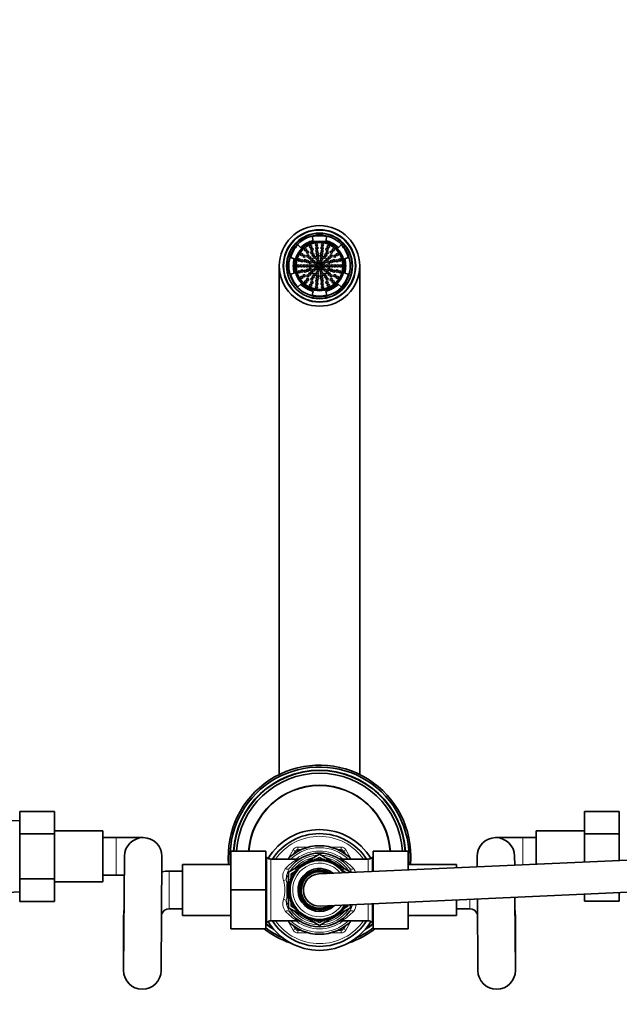
# Model space of a CAD drawing. Units: millimetres. Extents: x 0 to 2466, y 0 to 2751.
# Drawn here: x 931 to 1154, y 2384 to 2751 of the extents above; entities that cross this region are included whole.
import ezdxf
from ezdxf import colors
from ezdxf.entities.mleader import LeaderData, LeaderLine
from ezdxf.math import Vec2, Vec3

# ---------------------------------------------------------------- set-up
doc = ezdxf.new("R2010")
doc.units = ezdxf.units.MM
doc.layers.add('DV2_Défaut', color=7, linetype='Continuous')
doc.layers.add('Défaut', color=7, linetype='Continuous')

# ---------------------------------------------------------------- blocks, each defined once
blk = doc.blocks.new('_DOT')
at = {"color": 0}
blk.add_line((0, 0), (-1, 0), dxfattribs=at)
at = {"color": 0, "const_width": 0.333}
blk.add_lwpolyline([(-0.1665, 0, 1), (0.1665, 0, 1)], format="xyb", close=True, dxfattribs=at)
blk = doc.blocks.new('SE1')
at = {"layer": 'DV2_Défaut', "color": 7, "linetype": 'Continuous', "lineweight": 35}
for p, q in [((1039.78, 2669.91), (1040.14, 2668.45)), ((1044.86, 2668.45), (1045.22, 2669.91)), ((1035.49, 2665.77), (1034.41, 2666.81)), ((1050.59, 2666.81), (1049.51, 2665.77)), ((1031.69, 2662.09), (1033.13, 2661.68)), ((1051.87, 2661.68), (1053.31, 2662.09)), ((1027.5, 2658.99), (1027.5, 2469.5)), ((1033.13, 2656.3), (1031.69, 2655.89)), ((1053.31, 2655.89), (1051.87, 2656.3)), ((1057.5, 2469.5), (1057.5, 2658.99)), ((1034.41, 2651.18), (1035.49, 2652.22)), ((1049.51, 2652.22), (1050.59, 2651.18)), ((1040.14, 2649.53), (1039.78, 2648.08)), ((1045.22, 2648.08), (1044.86, 2649.53)), ((930.8, 2455.72), (943.8, 2455.72)), ((930.8, 2447.36), (930.8, 2455.72)), ((943.8, 2447.36), (943.8, 2455.72)), ((1141.2, 2455.74), (1141.2, 2447.36)), ((1154.2, 2455.74), (1141.2, 2455.74)), ((1154.2, 2455.74), (1154.2, 2447.36)), ((930.8, 2452.24), (924, 2452.54)), ((930.8, 2447.36), (943.8, 2447.36)), ((930.8, 2430.62), (930.8, 2447.36)), ((961.8, 2448.49), (943.8, 2448.49)), ((943.8, 2430.62), (943.8, 2447.36)), ((961.8, 2448.49), (961.8, 2429.49)), ((1123.2, 2436.1), (1123.2, 2448.49)), ((1141.2, 2448.49), (1123.2, 2448.49)), ((1141.2, 2447.36), (1141.2, 2436.9)), ((1154.2, 2447.36), (1141.2, 2447.36)), ((1154.2, 2447.36), (1154.2, 2437.48)), ((966.8, 2445.99), (961.8, 2445.99)), ((976.8, 2445.99), (966.8, 2445.99)), ((1322.23, 2444.99), (1042.23, 2432.49)), ((1118.2, 2445.99), (1108.2, 2445.99)), ((1123.2, 2445.99), (1118.2, 2445.99)), ((1009.5, 2440.99), (1009.5, 2426.49)), ((1022.5, 2440.99), (1009.5, 2440.99)), ((1022.5, 2440.99), (1022.5, 2426.49)), ((1032.95, 2439.95), (1033.55, 2440.99)), ((1034.42, 2441.49), (1035.63, 2441.49)), ((1038.02, 2437.19), (1042.5, 2439.77)), ((1042.5, 2439.77), (1046.98, 2437.19)), ((1049.37, 2441.49), (1050.58, 2441.49)), ((1051.45, 2440.99), (1052.05, 2439.95)), ((1062.5, 2440.99), (1075.5, 2440.99)), ((1062.5, 2433.39), (1062.5, 2440.99)), ((1075.5, 2433.97), (1075.5, 2440.99)), ((969.8, 2439.04), (969.5, 2396.54)), ((983.5, 2396.44), (983.8, 2438.94)), ((991.5, 2416.99), (991.5, 2435.99)), ((1009.5, 2435.99), (991.5, 2435.99)), ((1022.91, 2438.58), (1022.5, 2438.99)), ((1034.32, 2437.99), (1024.33, 2437.99)), ((1035.31, 2435.62), (1036.04, 2436.04)), ((1036.04, 2436.27), (1036.03, 2435.39)), ((1036.86, 2435.94), (1036.04, 2436.27)), ((1036.27, 2436.18), (1036.92, 2436.55)), ((1036.95, 2436.81), (1036.86, 2435.94)), ((1037.73, 2436.4), (1036.95, 2436.81)), ((1037.17, 2436.69), (1037.86, 2437.09)), ((1037.89, 2437.27), (1037.73, 2436.4)), ((1038.63, 2436.79), (1037.89, 2437.27)), ((1038.88, 2437.64), (1038.63, 2436.79)), ((1039.57, 2437.1), (1038.88, 2437.64)), ((1039.89, 2437.92), (1039.57, 2437.1)), ((1040.54, 2437.32), (1039.89, 2437.92)), ((1040.43, 2437.42), (1040.65, 2437.55)), ((1040.93, 2438.11), (1040.54, 2437.32)), ((1041.51, 2437.45), (1040.93, 2438.11)), ((1041.16, 2437.84), (1042.5, 2438.62)), ((1041.97, 2438.2), (1041.51, 2437.45)), ((1042.5, 2437.49), (1041.97, 2438.2)), ((1042.5, 2438.62), (1043.84, 2437.84)), ((1043.03, 2438.2), (1042.5, 2437.49)), ((1043.49, 2437.45), (1043.03, 2438.2)), ((1044.07, 2438.11), (1043.49, 2437.45)), ((1044.46, 2437.32), (1044.07, 2438.11)), ((1044.35, 2437.55), (1044.57, 2437.42)), ((1045.11, 2437.92), (1044.46, 2437.32)), ((1045.43, 2437.1), (1045.11, 2437.92)), ((1046.12, 2437.64), (1045.43, 2437.1)), ((1046.36, 2436.79), (1046.12, 2437.64)), ((1047.11, 2437.27), (1046.36, 2436.79)), ((1047.27, 2436.4), (1047.11, 2437.27)), ((1047.14, 2437.09), (1047.83, 2436.69)), ((1048.05, 2436.81), (1047.27, 2436.4)), ((1048.14, 2435.94), (1048.05, 2436.81)), ((1048.08, 2436.55), (1048.72, 2436.18)), ((1048.96, 2436.27), (1048.14, 2435.94)), ((1048.97, 2435.39), (1048.96, 2436.27)), ((1048.96, 2436.04), (1049.69, 2435.62)), ((1060.67, 2437.99), (1050.63, 2437.99)), ((1062.5, 2438.99), (1062.09, 2438.58)), ((1093.5, 2435.99), (1075.5, 2435.99)), ((1093.5, 2435.99), (1093.5, 2434.78)), ((1101.2, 2438.94), (1101.23, 2435.12)), ((1115.22, 2435.74), (1115.2, 2439.04)), ((991.5, 2433.49), (986.5, 2433.49)), ((1031, 2433.13), (1035.2, 2435.56)), ((1031, 2428.6), (1031, 2433.13)), ((1032, 2432.55), (1033.09, 2433.18)), ((1032, 2431.59), (1032, 2432.55)), ((1033.32, 2432.55), (1032.44, 2432.5)), ((1032.44, 2432.5), (1032.81, 2431.7)), ((1033.9, 2433.35), (1033.02, 2433.38)), ((1033.02, 2433.38), (1033.32, 2432.55)), ((1033.41, 2433.37), (1033.83, 2433.61)), ((1034.55, 2434.09), (1033.67, 2434.2)), ((1033.67, 2434.2), (1033.9, 2433.35)), ((1035.26, 2434.78), (1034.4, 2434.96)), ((1034.4, 2434.96), (1034.55, 2434.09)), ((1036.03, 2435.39), (1035.19, 2435.66)), ((1035.19, 2435.66), (1035.26, 2434.78)), ((1042.77, 2420.5), (1322.77, 2433)), ((1049.81, 2435.66), (1048.97, 2435.39)), ((1049.74, 2434.78), (1049.81, 2435.66)), ((1050.6, 2434.96), (1049.74, 2434.78)), ((1049.8, 2435.56), (1054, 2433.13)), ((1050.45, 2434.09), (1050.6, 2434.96)), ((1051.33, 2434.2), (1050.45, 2434.09)), ((1051.1, 2433.35), (1051.33, 2434.2)), ((1051.98, 2433.38), (1051.1, 2433.35)), ((1051.17, 2433.61), (1051.59, 2433.37)), ((1051.81, 2432.91), (1051.98, 2433.38)), ((1051.91, 2433.18), (1052.34, 2432.94)), ((1054, 2433.13), (1054, 2433.01)), ((930.8, 2430.62), (943.8, 2430.62)), ((930.8, 2422.25), (930.8, 2430.62)), ((943.8, 2422.25), (943.8, 2430.62)), ((943.8, 2429.49), (961.8, 2429.49)), ((961.8, 2431.99), (966.8, 2431.99)), ((966.8, 2431.99), (969.75, 2431.99)), ((1031.78, 2428.94), (1030.97, 2428.59)), ((1030.97, 2428.59), (1031.6, 2427.97)), ((1031, 2427.64), (1031, 2428.55)), ((1032.04, 2429.89), (1031.2, 2429.61)), ((1031.2, 2429.61), (1031.78, 2428.94)), ((1032.38, 2430.82), (1031.53, 2430.61)), ((1031.53, 2430.61), (1032.04, 2429.89)), ((1032.81, 2431.7), (1031.94, 2431.58)), ((1031.94, 2431.58), (1032.38, 2430.82)), ((1032, 2430.72), (1032, 2431.48)), ((1032, 2429.88), (1032, 2429.95)), ((924, 2425.44), (930.8, 2425.74)), ((1009.5, 2426.49), (1009.5, 2411.99)), ((1022.5, 2426.49), (1009.5, 2426.49)), ((1022.5, 2426.49), (1022.5, 2411.99)), ((1031.51, 2426.99), (1030.78, 2426.49)), ((1030.78, 2426.49), (1031.51, 2426)), ((1031.6, 2427.97), (1030.83, 2427.54)), ((1030.83, 2427.54), (1031.51, 2426.99)), ((1031.51, 2426), (1030.83, 2425.44)), ((1030.83, 2425.44), (1031.6, 2425.02)), ((1031.6, 2425.02), (1030.97, 2424.4)), ((1031, 2426.64), (1031, 2427.4)), ((1031, 2425.58), (1031, 2426.34)), ((1031, 2424.43), (1031, 2425.35)), ((1141.2, 2424.89), (1141.2, 2422.27)), ((1154.2, 2425.47), (1154.2, 2422.27)), ((930.8, 2422.25), (943.8, 2422.25)), ((1030.97, 2424.4), (1031.78, 2424.04)), ((1031, 2419.85), (1031, 2424.39)), ((1031.78, 2424.04), (1031.2, 2423.37)), ((1031.2, 2423.37), (1032.04, 2423.09)), ((1032.04, 2423.09), (1031.53, 2422.37)), ((1031.53, 2422.37), (1032.38, 2422.17)), ((1032.38, 2422.17), (1031.94, 2421.41)), ((1031.94, 2421.41), (1032.81, 2421.28)), ((1032, 2423.04), (1032, 2423.11)), ((1032, 2421.51), (1032, 2422.26)), ((1032, 2420.43), (1032, 2421.4)), ((1032.81, 2421.28), (1032.44, 2420.48)), ((1062.5, 2411.99), (1062.5, 2421.38)), ((1075.5, 2411.99), (1075.5, 2421.96)), ((1093.5, 2422.76), (1093.5, 2416.99)), ((1101.31, 2423.11), (1101.5, 2396.44)), ((1115.5, 2396.54), (1115.31, 2423.74)), ((1154.2, 2422.27), (1141.2, 2422.27)), ((986.5, 2419.49), (991.5, 2419.49)), ((1035.2, 2417.43), (1031, 2419.85)), ((1033.09, 2419.8), (1032, 2420.43)), ((1032.44, 2420.48), (1033.32, 2420.43)), ((1033.32, 2420.43), (1033.02, 2419.6)), ((1033.02, 2419.6), (1033.9, 2419.63)), ((1033.83, 2419.37), (1033.41, 2419.62)), ((1033.9, 2419.63), (1033.67, 2418.78)), ((1033.67, 2418.78), (1034.55, 2418.89)), ((1034.55, 2418.89), (1034.4, 2418.02)), ((1034.4, 2418.02), (1035.26, 2418.21)), ((1035.26, 2418.21), (1035.19, 2417.33)), ((1035.19, 2417.33), (1036.03, 2417.59)), ((1036.03, 2417.59), (1036.04, 2416.71)), ((1048.96, 2416.71), (1048.97, 2417.59)), ((1048.97, 2417.59), (1049.81, 2417.33)), ((1049.81, 2417.33), (1049.74, 2418.21)), ((1049.74, 2418.21), (1050.6, 2418.02)), ((1054, 2419.85), (1049.8, 2417.43)), ((1050.6, 2418.02), (1050.45, 2418.89)), ((1050.45, 2418.89), (1051.33, 2418.78)), ((1051.33, 2418.78), (1051.1, 2419.63)), ((1051.1, 2419.63), (1051.98, 2419.6)), ((1051.59, 2419.62), (1051.17, 2419.37)), ((1051.68, 2420.43), (1052.56, 2420.48)), ((1051.98, 2419.6), (1051.68, 2420.43)), ((1053, 2420.43), (1051.91, 2419.8)), ((1052.56, 2420.48), (1052.35, 2420.93)), ((1053, 2420.96), (1053, 2420.43)), ((1054, 2421), (1054, 2419.85)), ((1093.5, 2419.49), (1098.5, 2419.49)), ((969.5, 2416.49), (969.5, 2406.49)), ((991.5, 2416.99), (1009.5, 2416.99)), ((1022.5, 2413.99), (1022.91, 2414.41)), ((1024.33, 2414.99), (1034.37, 2414.99)), ((1036.04, 2416.94), (1035.31, 2417.37)), ((1036.04, 2416.71), (1036.86, 2417.05)), ((1036.92, 2416.44), (1036.27, 2416.81)), ((1036.86, 2417.05), (1036.95, 2416.17)), ((1036.95, 2416.17), (1037.73, 2416.58)), ((1037.86, 2415.89), (1037.17, 2416.29)), ((1037.73, 2416.58), (1037.89, 2415.72)), ((1037.89, 2415.72), (1038.63, 2416.19)), ((1042.5, 2413.21), (1038.02, 2415.8)), ((1038.63, 2416.19), (1038.88, 2415.35)), ((1038.88, 2415.35), (1039.57, 2415.89)), ((1039.57, 2415.89), (1039.89, 2415.07)), ((1039.89, 2415.07), (1040.54, 2415.67)), ((1040.65, 2415.44), (1040.43, 2415.57)), ((1040.54, 2415.67), (1040.93, 2414.88)), ((1040.93, 2414.88), (1041.51, 2415.54)), ((1042.5, 2414.37), (1041.16, 2415.14)), ((1041.51, 2415.54), (1041.97, 2414.78)), ((1041.97, 2414.78), (1042.5, 2415.49)), ((1046.98, 2415.8), (1042.5, 2413.21)), ((1042.5, 2415.49), (1043.03, 2414.78)), ((1043.84, 2415.14), (1042.5, 2414.37)), ((1043.03, 2414.78), (1043.49, 2415.54)), ((1043.49, 2415.54), (1044.07, 2414.88)), ((1044.07, 2414.88), (1044.46, 2415.67)), ((1044.57, 2415.57), (1044.35, 2415.44)), ((1044.46, 2415.67), (1045.11, 2415.07)), ((1045.11, 2415.07), (1045.43, 2415.89)), ((1045.43, 2415.89), (1046.12, 2415.35)), ((1046.12, 2415.35), (1046.36, 2416.19)), ((1046.36, 2416.19), (1047.11, 2415.72)), ((1047.11, 2415.72), (1047.27, 2416.58)), ((1047.83, 2416.29), (1047.14, 2415.89)), ((1047.27, 2416.58), (1048.05, 2416.17)), ((1048.05, 2416.17), (1048.14, 2417.05)), ((1048.72, 2416.81), (1048.08, 2416.44)), ((1048.14, 2417.05), (1048.96, 2416.71)), ((1049.69, 2417.37), (1048.96, 2416.94)), ((1050.68, 2414.99), (1060.67, 2414.99)), ((1062.09, 2414.41), (1062.5, 2413.99)), ((1075.5, 2416.99), (1093.5, 2416.99)), ((1115.5, 2406.49), (1115.5, 2416.49)), ((1022.5, 2411.99), (1009.5, 2411.99)), ((1033.55, 2411.99), (1032.95, 2413.04)), ((1035.63, 2411.49), (1034.42, 2411.49)), ((1050.58, 2411.49), (1049.37, 2411.49)), ((1052.05, 2413.04), (1051.45, 2411.99)), ((1062.5, 2411.99), (1075.5, 2411.99)), ((969.5, 2406.49), (969.5, 2396.49)), ((1115.5, 2396.49), (1115.5, 2406.49))]:
    blk.add_line(p, q, dxfattribs=at)
at = {"layer": 'DV2_Défaut', "color": 7, "linetype": 'Continuous', "lineweight": 18}
for p, q in [((966.8, 2431.99), (966.8, 2445.99)), ((1118.2, 2435.88), (1118.2, 2445.99)), ((1030.66, 2437.99), (1032.68, 2441.49)), ((1033.55, 2440.99), (1032.68, 2441.49)), ((1033.55, 2440.99), (1034.08, 2440.68)), ((1034.42, 2442.49), (1038.47, 2442.49)), ((1034.42, 2442.49), (1034.42, 2441.49)), ((1034.42, 2441.49), (1034.42, 2440.88)), ((1046.53, 2442.49), (1050.58, 2442.49)), ((1050.58, 2442.49), (1050.58, 2441.49)), ((1050.58, 2440.88), (1050.58, 2441.49)), ((1050.92, 2440.68), (1051.45, 2440.99)), ((1052.31, 2441.49), (1051.45, 2440.99)), ((1052.31, 2441.49), (1054.34, 2437.99)), ((1022.91, 2414.41), (1022.91, 2438.58)), ((1024.33, 2414.99), (1024.33, 2437.99)), ((1032.48, 2437.99), (1033.87, 2438.15)), ((1033.87, 2438.15), (1033.99, 2437.99)), ((1051.01, 2437.99), (1051.13, 2438.15)), ((1051.13, 2438.15), (1052.52, 2437.99)), ((1060.67, 2433.31), (1060.67, 2437.99)), ((1062.09, 2433.37), (1062.09, 2438.58)), ((986.5, 2419.49), (986.5, 2433.49)), ((1030.07, 2430.29), (1030.44, 2428.64)), ((1060.67, 2414.99), (1060.67, 2421.3)), ((1062.09, 2414.41), (1062.09, 2421.36)), ((1098.5, 2419.49), (1098.5, 2422.99)), ((969.64, 2416.49), (969.5, 2416.49)), ((1032.68, 2411.49), (1030.66, 2414.99)), ((1033.87, 2414.84), (1032.48, 2414.99)), ((1033.99, 2414.99), (1033.87, 2414.84)), ((1051.13, 2414.84), (1051.01, 2414.99)), ((1052.52, 2414.99), (1051.13, 2414.84)), ((1054.34, 2414.99), (1052.31, 2411.49)), ((1115.36, 2416.49), (1115.5, 2416.49)), ((1033.55, 2411.99), (1032.68, 2411.49)), ((1033.55, 2411.99), (1034.08, 2412.3)), ((1034.42, 2411.49), (1034.42, 2412.11)), ((1034.42, 2411.49), (1034.42, 2410.49)), ((1038.47, 2410.49), (1034.42, 2410.49)), ((1050.58, 2410.49), (1046.53, 2410.49)), ((1050.58, 2412.11), (1050.58, 2411.49)), ((1050.58, 2411.49), (1050.58, 2410.49)), ((1050.92, 2412.3), (1051.45, 2411.99)), ((1052.31, 2411.49), (1051.45, 2411.99)), ((969.57, 2406.49), (969.5, 2406.49)), ((1115.43, 2406.49), (1115.5, 2406.49))]:
    blk.add_line(p, q, dxfattribs=at)
at = {"layer": 'DV2_Défaut', "color": 7, "linetype": 'Continuous', "lineweight": 35}
for centre, radius in [((1042.5, 2658.99), 15), ((1042.5, 2658.99), 13.5), ((1042.5, 2658.99), 13.38), ((1042.5, 2658.99), 12.25), ((1042.5, 2658.99), 11.46), ((1042.5, 2658.99), 9.25), ((1042.5, 2658.99), 8.75), ((1041.37, 2666.83), 0.4), ((1043.63, 2666.83), 0.4), ((1035.84, 2663.27), 0.4), ((1037.32, 2664.98), 0.4), ((1038.06, 2664.11), 0.4), ((1039.21, 2666.19), 0.4), ((1039.65, 2663.94), 0.4), ((1039.69, 2665.15), 0.4), ((1040.14, 2663.08), 0.4), ((1041.51, 2664.61), 0.4), ((1041.54, 2665.7), 0.4), ((1041.68, 2663.64), 0.4), ((1043.32, 2663.64), 0.4), ((1043.46, 2665.7), 0.4), ((1043.49, 2664.61), 0.4), ((1044.86, 2663.08), 0.4), ((1045.31, 2665.15), 0.4), ((1045.35, 2663.94), 0.4), ((1045.79, 2666.19), 0.4), ((1046.93, 2664.11), 0.4), ((1047.68, 2664.98), 0.4), ((1049.16, 2663.27), 0.4), ((1034.9, 2661.22), 0.4), ((1036, 2660.9), 0.4), ((1036.8, 2662.65), 0.4), ((1037.14, 2660.94), 0.4), ((1038.06, 2660.61), 0.4), ((1038.13, 2662.66), 0.4), ((1038.88, 2662.03), 0.4), ((1038.99, 2660.27), 0.4), ((1039.64, 2661.4), 0.4), ((1040.31, 2660.58), 0.4), ((1040.63, 2662.23), 0.4), ((1041.13, 2659.99), 0.4), ((1041.67, 2661.56), 0.4), ((1041.85, 2662.67), 0.4), ((1041.98, 2660.6), 0.4), ((1042.27, 2659.69), 0.4), ((1043.02, 2660.6), 0.4), ((1043.09, 2659.42), 0.4), ((1043.15, 2662.67), 0.4), ((1043.33, 2661.56), 0.4), ((1043.87, 2659.99), 0.4), ((1044.37, 2662.23), 0.4), ((1044.68, 2660.58), 0.4), ((1045.36, 2661.4), 0.4), ((1046.01, 2660.27), 0.4), ((1046.12, 2662.03), 0.4), ((1046.87, 2662.66), 0.4), ((1046.94, 2660.61), 0.4), ((1047.86, 2660.94), 0.4), ((1048.2, 2662.65), 0.4), ((1049, 2660.9), 0.4), ((1050.1, 2661.22), 0.4), ((1034.58, 2658.99), 0.4), ((1034.9, 2656.76), 0.4), ((1035.73, 2658.99), 0.4), ((1036, 2657.08), 0.4), ((1036.79, 2658.99), 0.4), ((1037.14, 2657.04), 0.4), ((1037.78, 2658.99), 0.4), ((1038.06, 2657.38), 0.4), ((1038.76, 2658.99), 0.4), ((1038.88, 2655.96), 0.4), ((1038.99, 2657.71), 0.4), ((1039.64, 2656.59), 0.4), ((1039.8, 2658.99), 0.4), ((1040.31, 2657.4), 0.4), ((1040.63, 2655.75), 0.4), ((1040.81, 2658.99), 0.4), ((1041.13, 2658), 0.4), ((1041.67, 2656.42), 0.4), ((1041.77, 2658.99), 0.4), ((1041.98, 2657.39), 0.4), ((1042.27, 2658.29), 0.4), ((1043.02, 2657.39), 0.4), ((1043.09, 2658.56), 0.4), ((1043.33, 2656.42), 0.4), ((1043.87, 2658), 0.4), ((1044.19, 2658.99), 0.4), ((1044.37, 2655.75), 0.4), ((1044.68, 2657.4), 0.4), ((1045.2, 2658.99), 0.4), ((1045.36, 2656.59), 0.4), ((1046.01, 2657.71), 0.4), ((1046.12, 2655.96), 0.4), ((1046.24, 2658.99), 0.4), ((1046.94, 2657.38), 0.4), ((1047.22, 2658.99), 0.4), ((1047.86, 2657.04), 0.4), ((1048.21, 2658.99), 0.4), ((1049, 2657.08), 0.4), ((1049.27, 2658.99), 0.4), ((1050.1, 2656.76), 0.4), ((1050.42, 2658.99), 0.4), ((1035.84, 2654.71), 0.4), ((1036.8, 2655.33), 0.4), ((1037.32, 2653.01), 0.4), ((1038.06, 2653.87), 0.4), ((1038.13, 2655.32), 0.4), ((1039.65, 2654.05), 0.4), ((1039.69, 2652.83), 0.4), ((1040.14, 2654.9), 0.4), ((1041.51, 2653.37), 0.4), ((1041.54, 2652.29), 0.4), ((1041.68, 2654.34), 0.4), ((1041.85, 2655.31), 0.4), ((1043.15, 2655.31), 0.4), ((1043.32, 2654.34), 0.4), ((1043.46, 2652.29), 0.4), ((1043.49, 2653.37), 0.4), ((1044.86, 2654.9), 0.4), ((1045.31, 2652.83), 0.4), ((1045.35, 2654.05), 0.4), ((1046.87, 2655.32), 0.4), ((1046.93, 2653.87), 0.4), ((1047.68, 2653.01), 0.4), ((1048.2, 2655.33), 0.4), ((1049.16, 2654.71), 0.4), ((1039.21, 2651.79), 0.4), ((1041.37, 2651.16), 0.4), ((1043.63, 2651.16), 0.4), ((1045.79, 2651.79), 0.4)]:
    blk.add_circle(centre, radius, dxfattribs=at)
at = {"layer": 'DV2_Défaut', "color": 7, "linetype": 'Continuous', "lineweight": 18}
for centre, radius, start, end in [((1042.5, 2658.99), 12, 255, 195), ((1042.5, 2658.99), 0.895, 81.9074, 134.0926), ((1042.5, 2658.99), 0.895, 9.9071, 62.0929), ((1042.5, 2658.99), 0.895, 153.9073, 206.0927), ((1042.5, 2658.99), 0.895, 225.9074, 278.0926), ((1042.5, 2658.99), 0.895, 297.9072, 350.0928), ((1042.5, 2426.49), 20, 35.0996, 144.9004), ((1042.5, 2426.49), 13, 92.2042, 147.7958), ((1042.5, 2426.49), 15.75, 46.8997, 133.1003), ((1034.42, 2440.49), 2, 90, 150), ((1042.5, 2426.49), 14.5, 53.4885, 126.5115), ((1042.5, 2426.49), 13, 32.2042, 87.7958), ((1050.58, 2440.49), 2, 30, 90), ((1041.25, 2424.42), 15.21, 116.8476, 139.1545), ((1042.5, 2426.49), 10, 39.426, 325.6863), ((1042.5, 2426.49), 12.25, 99.8469, 140.1531), ((1029.32, 2439.68), 4.81, 339.2517, 341.3401), ((1042.5, 2426.49), 12.25, 39.8469, 80.1531), ((1043.75, 2424.43), 15.2, 40.8417, 63.1535), ((1055.68, 2439.68), 4.81, 198.6599, 200.7483), ((1033.37, 2431.6), 4.56, 142.5748, 200.8383), ((1037.53, 2430.35), 7.46, 145.625, 180.4848), ((1042.5, 2426.49), 13, 152.2042, 163.0204), ((1042.5, 2426.49), 7.55, 55.1833, 309.929), ((1047.47, 2430.35), 7.46, 21.2118, 34.3766), ((1051.56, 2431.59), 4.62, 19.4596, 37.0109), ((1017.05, 2426.49), 12.56, 343.8962, 16.1038), ((1042.5, 2426.49), 12.25, 159.8469, 169.9128), ((1033.44, 2421.4), 4.62, 159.5759, 217.0109), ((1018.94, 2426.07), 11.63, 343.1058, 351.4529), ((1042.5, 2426.49), 13, 196.9796, 207.7958), ((1037.53, 2422.63), 7.46, 179.5137, 214.3766), ((1042.5, 2426.49), 12.25, 190.0872, 200.1531), ((1041.25, 2428.56), 15.2, 220.8417, 243.1535), ((1042.5, 2426.49), 13, 212.2042, 267.7958), ((1042.5, 2426.49), 12.25, 219.8469, 260.1531), ((1042.5, 2426.49), 13, 272.2042, 327.7958), ((1042.5, 2426.49), 12.25, 279.8469, 320.1531), ((1043.75, 2428.56), 15.21, 296.8476, 319.1545), ((1047.47, 2422.63), 7.46, 325.625, 347.4956), ((1042.5, 2426.49), 13, 332.2042, 335.0697), ((1051.63, 2421.39), 4.56, 322.5748, 356.0132), ((1042.5, 2426.49), 20, 215.0996, 324.9004), ((1042.5, 2426.49), 15.75, 226.8997, 313.1003), ((1029.32, 2413.3), 4.81, 18.6599, 20.7483), ((1042.5, 2426.49), 14.5, 233.4885, 306.5115), ((1055.68, 2413.3), 4.81, 159.2517, 161.3401), ((1034.42, 2412.49), 2, 210, 270), ((1050.58, 2412.49), 2, 270, 330)]:
    blk.add_arc(centre, radius, start, end, dxfattribs=at)
at = {"layer": 'DV2_Défaut', "color": 7, "linetype": 'Continuous', "lineweight": 35}
for centre, radius, start, end in [((1042.5, 2658.99), 9.75, 104, 136), ((1042.5, 2658.99), 11.25, 76, 104), ((1042.5, 2658.99), 9.75, 44, 76), ((1042.5, 2658.99), 11.25, 136, 164), ((1042.5, 2658.99), 11.25, 16, 44), ((1042.5, 2658.99), 9.75, 164, 196), ((1042.5, 2658.99), 9.75, 344, 16), ((1042.5, 2658.99), 11.25, 196, 224), ((1042.5, 2658.99), 11.25, 316, 344), ((1042.5, 2658.99), 9.75, 224, 256), ((1042.5, 2658.99), 9.75, 284, 316), ((1042.5, 2658.99), 11.25, 256, 284), ((1042.5, 2438.99), 34, 0, 185.0621), ((1042.5, 2438.99), 33.3, 0, 185.1688), ((1042.5, 2438.99), 32.1, 3.5721, 176.4279), ((1042.5, 2438.99), 32, 3.5833, 176.4167), ((1042.5, 2438.99), 31, 3.6991, 176.3009), ((1042.5, 2438.99), 26.5, 4.3283, 175.6717), ((1042.5, 2438.99), 26.4, 4.3448, 175.6552), ((1042.5, 2426.49), 22.5, 31.5422, 148.4578), ((1042.5, 2426.49), 21, 33.2038, 146.7962), ((976.8, 2438.99), 7, 0, 179.1911), ((1108.2, 2438.99), 7, 0.8089, 180.4044), ((1042.5, 2426.49), 16.5, 44.1411, 135.8589), ((1042.5, 2426.49), 13.75, 35.9564, 144.0436), ((1034.42, 2440.49), 1, 90, 150), ((1050.58, 2440.49), 1, 30, 90), ((976.8, 2438.99), 7, 359.5956, 0), ((1024.33, 2439.99), 2, 225, 270), ((1042.5, 2426.49), 11, 35.6119, 329.5004), ((1034.43, 2439.87), 1.87, 266.6225, 301.5101), ((1042.5, 2426.49), 13.75, 121.0133, 124.0261), ((1042.5, 2426.49), 13.75, 58.9228, 58.9968), ((1050.61, 2439.93), 1.94, 241.3247, 270.5871), ((1042.5, 2426.49), 13.75, 51.6081, 57.7429), ((1060.67, 2439.99), 2, 270, 315), ((1042.5, 2438.99), 33.3, 354.8312, 0), ((1042.5, 2438.99), 34, 354.9379, 0), ((986.5, 2416.49), 17, 90, 99.2759), ((1042.5, 2426.49), 8, 51.1465, 313.9658), ((1042.5, 2426.49), 7.3, 57.8334, 307.2789), ((1042.5, 2426.49), 6.8, 64.4837, 300.6286), ((1042.5, 2426.49), 6, 92.5562, 272.5562), ((1098.78, 2426.49), 68.37, 178.2017, 181.7983), ((986.5, 2416.49), 17, 172.2, 180), ((986.5, 2416.49), 3, 90, 161.9329), ((1042.5, 2426.49), 13.75, 215.9564, 324.0436), ((1098.5, 2416.49), 3, 18.0671, 90), ((1098.5, 2416.49), 17, 0, 7.8), ((1042.5, 2438.99), 32.1, 231.3235, 237.98), ((1042.5, 2438.99), 32, 231.3433, 237.4051), ((1024.33, 2412.99), 2, 90, 135), ((1042.5, 2438.99), 31, 231.6408, 232.035), ((1042.5, 2426.49), 22.5, 211.5422, 328.4578), ((1042.5, 2426.49), 21, 213.2038, 326.7962), ((1042.5, 2426.49), 16.5, 224.1411, 315.8589), ((1042.5, 2426.49), 13.75, 231.6081, 237.7429), ((1034.39, 2413.05), 1.94, 61.3247, 90.5871), ((1042.5, 2426.49), 13.75, 238.9228, 238.9968), ((1042.5, 2426.49), 13.75, 301.0048, 301.0216), ((1050.57, 2413.11), 1.87, 86.6245, 121.5701), ((1042.5, 2438.99), 32.1, 302.02, 308.6765), ((1042.5, 2438.99), 32, 302.5949, 308.6567), ((1060.67, 2412.99), 2, 45, 90), ((1042.5, 2438.99), 31, 307.965, 308.3592), ((1042.5, 2438.99), 34, 232.572, 251.4841), ((1042.5, 2438.99), 33.3, 233.0871, 245.7246), ((1034.42, 2412.49), 1, 210, 270), ((1050.58, 2412.49), 1, 270, 330), ((1042.5, 2438.99), 34, 288.5159, 307.428), ((1042.5, 2438.99), 33.3, 294.2754, 306.9129), ((976.5, 2396.49), 7, 180, 359.5956), ((1108.5, 2396.49), 7, 180.4044, 0)]:
    blk.add_arc(centre, radius, start, end, dxfattribs=at)
at = {"layer": 'DV2_Défaut', "color": 7, "linetype": 'Continuous', "lineweight": 18}
for centre, major_axis, ratio, start_param, end_param in [((1029.75, 2435.74), (-1.62, 1.17), 0.605663, 1.984747, 3.141593), ((1055.25, 2435.74), (-1.62, -1.17), 0.605663, 0, 1.156846), ((1029.11, 2430.58), (-1.93, -0.52), 0.293284, 1.491734, 2.008186), ((1029.11, 2422.4), (-1.93, 0.52), 0.293284, 4.274999, 4.791451), ((1029.75, 2417.24), (-1.62, -1.17), 0.605663, 3.141593, 4.298438), ((1055.25, 2417.24), (-1.62, 1.17), 0.605663, 5.12634, 6.283185)]:
    blk.add_ellipse(centre, major_axis=major_axis, ratio=ratio, start_param=start_param, end_param=end_param, dxfattribs=at)

msp = doc.modelspace()

# ---------------------------------------------------------------- block references
at = {"layer": 'Défaut'}
msp.add_blockref('SE1', (0, 0), dxfattribs=at)

# ---------------------------------------------------------------- leaders
at = {"layer": 'Défaut', "color": 7, "linetype": 'Continuous', "lineweight": 18}
ml = msp.add_multileader_mtext('Standard', dxfattribs=at)
ml.set_content('{\\pxsm0.9;\\fSolid Edge ISO|b1||i0||c0|p34;\\W1.;18/04/2023\\P}', color=256)
ml.set_leader_properties()
ml.set_arrow_properties(name='DOT')
ml.build(insert=Vec2(0, 0))
ml.multileader.update_dxf_attribs({"leader_type": 0, "dogleg_length": 0, "arrow_head_size": 12})
ctx = ml.context
ctx.base_point, ctx.char_height, ctx.arrow_head_size, ctx.landing_gap_size = Vec3(2378.6, 2743.61), 12, 12, 4.2
notes = []
notes.append((ctx, [(0, (0, 0, 0), (0, 0), (1, 0), 1, [])]))
ctx.mtext.insert = Vec3(2380.6, 2749.73)
for ctx, leaders in notes:
    for number, flags, end, landing, length, lines in leaders:
        leader = LeaderData()
        leader.index, (leader.has_last_leader_line, leader.has_dogleg_vector, leader.attachment_direction) = number, flags
        leader.last_leader_point, leader.dogleg_vector, leader.dogleg_length = Vec3(end), Vec3(landing), length
        for number, points, colour, breaks in lines:
            line = LeaderLine()
            line.index, line.vertices, line.color, line.breaks = number, Vec3.list(points), colors.encode_raw_color(colour), breaks
            leader.lines.append(line)
        ctx.leaders.append(leader)

doc.saveas('drawing.dxf')
